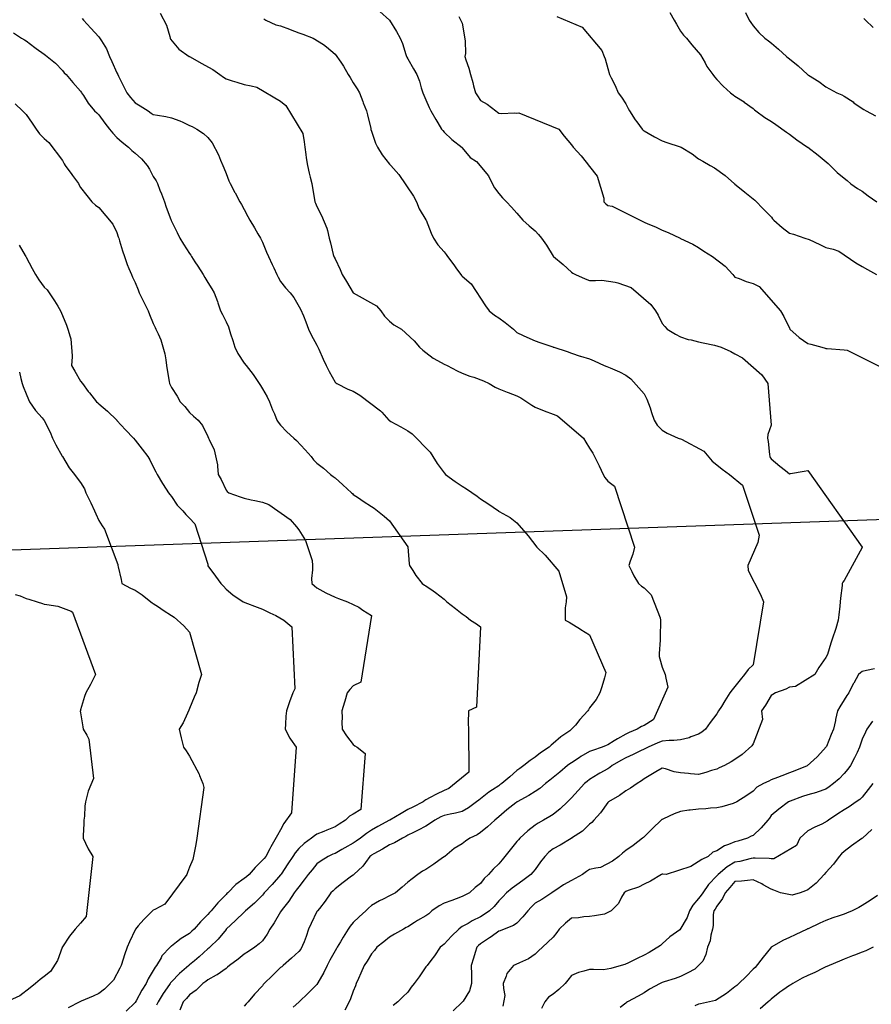
# Model space of a CAD drawing. Units: feet. Extents: x 2003557 to 2035789, y 13703733 to 13737231.
# Drawn here: x 2028580 to 2029195, y 13721406 to 13722117 of the extents above; entities that cross this region are included whole.
import ezdxf

# ---------------------------------------------------------------- set-up
doc = ezdxf.new("R2010")
doc.units = ezdxf.units.FT
doc.header["$MEASUREMENT"] = 0
doc.linetypes.add('HIDDEN2', pattern=[0.1875, 0.125, -0.0625])
doc.layers.get('Defpoints').update_dxf_attribs({"color": 201})
doc.layers.get('Defpoints').transparency = 0.34
for name, color, linetype in [('CE-TOPO-MAJR', 14, 'HIDDEN2'), ('CE-TOPO-MINR', 13, 'HIDDEN2'), ('VE-PROP-LINE', 8, 'Continuous')]:
    doc.layers.add(name, color=color, linetype=linetype)

# ---------------------------------------------------------------- blocks, each defined once
blk = doc.blocks.new('ME2054810')
at = {"layer": 'VE-PROP-LINE', "color": 13, "flags": 128}
blk.add_lwpolyline([(2029957.33, 13721291.03, 0.07709), (2029701.61, 13719530.17), (2029708.46, 13718821.58), (2026270.08, 13718221.93), (2026514.9, 13714773.28), (2025856.05, 13714773.69), (2024613.78, 13716949.7), (2025022.26, 13718003.55), (2024833.66, 13719795.05), (2024617.89, 13720136.79), (2025345.83, 13720597.3), (2025347.51, 13721016.79), (2023679.23, 13721841.16), (2024062.59, 13723082.69), (2024698.9, 13722674.76), (2025367.14, 13722712.98), (2025953.2, 13723523.03), (2026674.43, 13723530.32), (2027578.86, 13724377.16), (2027571.98, 13721699.08), (2029562.93, 13721768.65), (2029901.53, 13721782.64)], format="xyb", dxfattribs=at)

msp = doc.modelspace()

# ---------------------------------------------------------------- block references
at = {"layer": 'Defpoints'}
msp.add_blockref('ME2054810', (0, 0), dxfattribs=at)

# ---------------------------------------------------------------- next in the draw order: linework, layer by layer
at = {"layer": 'CE-TOPO-MAJR', "color": 14, "linetype": 'Continuous', "lineweight": -3, "flags": 128}
for points, elevation in [([(2028756.57, 13722117.66), (2028758.06, 13722116.68), (2028765.29, 13722113.25), (2028768.72, 13722112.43), (2028775.16, 13722109.99), (2028775.55, 13722109.85), (2028781.85, 13722107.5), (2028784.88, 13722106.58), (2028792.27, 13722103.55), (2028799.63, 13722098.9), (2028801.84, 13722097.28), (2028808.11, 13722092), (2028812.28, 13722086.24), (2028814.19, 13722083.37), (2028817.68, 13722077.29), (2028819.05, 13722075.1), (2028821.24, 13722071.22), (2028823.96, 13722066.88), (2028825.66, 13722064.16), (2028828.07, 13722057.87), (2028828.42, 13722056.98), (2028830.75, 13722051.03), (2028831.51, 13722048.18), (2028833.83, 13722038.45), (2028834.03, 13722037.56), (2028834.37, 13722036.36), (2028837.33, 13722027.74), (2028838.84, 13722024.77), (2028842.06, 13722019.34), (2028847.5, 13722012.68), (2028847.89, 13722012.04), (2028848.28, 13722011.65), (2028854.21, 13722005.23), (2028864.79, 13721989.55), (2028866.94, 13721985.39), (2028868.79, 13721980.42), (2028873.75, 13721972.33), (2028873.84, 13721972.17), (2028877.46, 13721962.84), (2028879.14, 13721959.13), (2028882.21, 13721954.46), (2028886.88, 13721949.35), (2028888.32, 13721947.44), (2028889.35, 13721946), (2028893.8, 13721939.79), (2028895.83, 13721937.05), (2028898.91, 13721932.87), (2028899.45, 13721932.31), (2028900.01, 13721931.79), (2028906.51, 13721926.24), (2028916.84, 13721910.31), (2028919.31, 13721906.61), (2028923.24, 13721903.59), (2028926.27, 13721901.65), (2028931.04, 13721898.25), (2028936.95, 13721893.48), (2028938.17, 13721892.26), (2028939.4, 13721891.12), (2028943.99, 13721888.9), (2028946.61, 13721887.57), (2028952.53, 13721884.94), (2028955.9, 13721883.73), (2028965.42, 13721880.59), (2028965.66, 13721880.51), (2028966.14, 13721880.35), (2028975.75, 13721877.32), (2028978.78, 13721876.17), (2028985.09, 13721874.05), (2028985.47, 13721873.91), (2028991.91, 13721872.03), (2028995.2, 13721870.51), (2029002.47, 13721867.23), (2029004.33, 13721866.51), (2029006.86, 13721865.41), (2029013.48, 13721862.53), (2029018.17, 13721860.14), (2029021.74, 13721857.67), (2029031.3, 13721846.83), (2029033.21, 13721842.88), (2029035.61, 13721836.66), (2029036.69, 13721833.23), (2029038.53, 13721827.84), (2029040.7, 13721824.11), (2029044.43, 13721820.4), (2029047.98, 13721818.26), (2029055.87, 13721814.71), (2029058.32, 13721813.94), (2029074.42, 13721805.31), (2029080.45, 13721798.22), (2029083.82, 13721795.55), (2029087.64, 13721792.28), (2029092.91, 13721788.45), (2029102.43, 13721780.8), (2029114.33, 13721744.81), (2029113.55, 13721739.41), (2029106.14, 13721722.8), (2029106.4, 13721719.13), (2029115.39, 13721701.86), (2029117.64, 13721696.55), (2029110.07, 13721651.06), (2029106.48, 13721647.63), (2029103.84, 13721644.03), (2029100.75, 13721640.23), (2029094.83, 13721633.02), (2029093.31, 13721630.9), (2029089.63, 13721625.09), (2029087.1, 13721621.06), (2029085.03, 13721617.77), (2029083.82, 13721615.69), (2029079.01, 13721609.45), (2029075.7, 13721604.64), (2029072.98, 13721602.35), (2029070.69, 13721601), (2029065.09, 13721599.05), (2029063.77, 13721598.43), (2029057.56, 13721596.96), (2029052.73, 13721596.34), (2029049.36, 13721596.45), (2029044.43, 13721595.97), (2029041.29, 13721594.65), (2029034.2, 13721591.52), (2029032.25, 13721590.56), (2029031.3, 13721590.22), (2029028.82, 13721589.03), (2029023.33, 13721586.35), (2029018.17, 13721583.99), (2029014.53, 13721582.02), (2029008.19, 13721578.39), (2029006.51, 13721576.92), (2029005.04, 13721575.97), (2028999.39, 13721572.74), (2028998.22, 13721572.08), (2028991.91, 13721568.28), (2028990.23, 13721566.93), (2028988.28, 13721565.26), (2028983.79, 13721560.25), (2028978.78, 13721554.97), (2028977.38, 13721553.53), (2028976.04, 13721552.13), (2028970.74, 13721547.04), (2028965.65, 13721542.9), (2028963.17, 13721541.48), (2028958.7, 13721539), (2028954.79, 13721536.74), (2028952.52, 13721535.27), (2028947.28, 13721531.12), (2028941.5, 13721525.87), (2028940.5, 13721524.77), (2028939.4, 13721523.41), (2028934.56, 13721517.58), (2028930.81, 13721512.74), (2028928.72, 13721510.29), (2028926.27, 13721507.46), (2028922.3, 13721503.57), (2028918.99, 13721499.61), (2028915.86, 13721496.89), (2028913.14, 13721493.27), (2028909.34, 13721490.28), (2028905.22, 13721486.48), (2028901.86, 13721484.63), (2028900.01, 13721483.75), (2028895.68, 13721482.15), (2028892.4, 13721480.97), (2028886.88, 13721478.89), (2028883.29, 13721476.95), (2028878.05, 13721473.36), (2028875.74, 13721471.36), (2028873.75, 13721469.91), (2028867.56, 13721466.41), (2028865.39, 13721465), (2028860.62, 13721461.98), (2028859.5, 13721461.34), (2028857.47, 13721460.23), (2028851.13, 13721456.58), (2028847.49, 13721454.32), (2028843.43, 13721451.16), (2028838.3, 13721447.1), (2028836.59, 13721444.87), (2028834.36, 13721442.33), (2028831.22, 13721437.11), (2028829.2, 13721433.97), (2028826.71, 13721428.5), (2028825, 13721424.61), (2028823.32, 13721420.84), (2028822.75, 13721419.32), (2028821.23, 13721415.53), (2028819.17, 13721409.78), (2028818.37, 13721407.71), (2028815.25, 13721401.72)], 975), ([(2029104.63, 13722122.13), (2029107.08, 13722116.68), (2029108.39, 13722114.99), (2029110.08, 13722112.41), (2029114.27, 13722107.74), (2029118.59, 13722103.55), (2029121.21, 13722101.56), (2029123.21, 13722099.97), (2029128.48, 13722095.69), (2029134.18, 13722090.42), (2029135.34, 13722089.42), (2029136.33, 13722088.61), (2029142.68, 13722083.63), (2029149.27, 13722077.29), (2029149.46, 13722077.12), (2029149.93, 13722076.83), (2029157.49, 13722072.19), (2029162.59, 13722068.5), (2029165.33, 13722066.9), (2029170.55, 13722064.16), (2029174.13, 13722062.57), (2029175.72, 13722061.65), (2029182.19, 13722057.5), (2029182.89, 13722056.99), (2029188.85, 13722052.75), (2029189.91, 13722052.09), (2029191.8, 13722051.03), (2029198.45, 13722047.5)], 980), ([(2028579.82, 13721954.04), (2028584.25, 13721946.67), (2028584.65, 13721946), (2028584.91, 13721945.56), (2028589.39, 13721937.35), (2028591.8, 13721932.87), (2028594.22, 13721929.05), (2028598.04, 13721923.83), (2028600.06, 13721921.76), (2028605.42, 13721913.99), (2028607.84, 13721909.95), (2028609.81, 13721906.62), (2028611.17, 13721903.3), (2028614.05, 13721896.36), (2028615.05, 13721893.49), (2028616.69, 13721887.97), (2028617.23, 13721886.42), (2028618.25, 13721874.31), (2028618.15, 13721873.38), (2028617.64, 13721867.23), (2028620.1, 13721863.03), (2028624.3, 13721855.93), (2028625.58, 13721854.1), (2028629.87, 13721848.53), (2028630.74, 13721847.41), (2028635.73, 13721840.97), (2028636.68, 13721840.22), (2028637.43, 13721839.56), (2028643.76, 13721834.17), (2028650.36, 13721827.64), (2028650.56, 13721827.41), (2028656.64, 13721820.79), (2028662.49, 13721814.71), (2028663.69, 13721813.37), (2028668.82, 13721806.72), (2028672.93, 13721801.58), (2028674.3, 13721799.07), (2028676.82, 13721793.95), (2028678.69, 13721790.32), (2028679.51, 13721788.45), (2028683.51, 13721782.02), (2028683.95, 13721781.32), (2028687.71, 13721775.32), (2028688.71, 13721774.09), (2028689.95, 13721772.58), (2028694.17, 13721766.42), (2028698.05, 13721762.2), (2028700.39, 13721759.51), (2028703.07, 13721756.92), (2028706.93, 13721752.92), (2028716.2, 13721723.67), (2028716.12, 13721722.81), (2028716.15, 13721722.75), (2028716.2, 13721722.67), (2028721.68, 13721715.15), (2028725.55, 13721709.68), (2028727.42, 13721707.76), (2028729.33, 13721705.62), (2028734.37, 13721701.59), (2028741.64, 13721696.55), (2028742.46, 13721696.25), (2028742.94, 13721696.07), (2028751.78, 13721692.74), (2028755.59, 13721691.24), (2028760.88, 13721688.71), (2028765.42, 13721686.72), (2028771.11, 13721683.42), (2028776.82, 13721678.39), (2028779.13, 13721633.62), (2028777.54, 13721630.9), (2028775.28, 13721624.34), (2028775.28, 13721624.34), (2028772.99, 13721617.78), (2028772.59, 13721613.9), (2028772.34, 13721608.27), (2028772, 13721604.65), (2028775.38, 13721598.18), (2028775.94, 13721597.42), (2028780.06, 13721591.52), (2028776.57, 13721544.28), (2028771.18, 13721536.54), (2028768.72, 13721531.86), (2028766.52, 13721528.07), (2028761.79, 13721519.67), (2028761.02, 13721518.17), (2028758.02, 13721512.74), (2028757, 13721511.33), (2028750.47, 13721504.73), (2028746.07, 13721499.61), (2028744.05, 13721498.02), (2028742.46, 13721496.68), (2028736.49, 13721492.46), (2028730.66, 13721486.49), (2028729.98, 13721485.84), (2028729.33, 13721485.2), (2028723.46, 13721479.23), (2028718.56, 13721473.36), (2028717.43, 13721472.13), (2028716.2, 13721470.72), (2028710.84, 13721465.59), (2028706.23, 13721460.23), (2028704.63, 13721458.67), (2028703.07, 13721457.14), (2028696.84, 13721453.33), (2028693.67, 13721450.82), (2028689.94, 13721447.97), (2028689.43, 13721447.61), (2028688.96, 13721447.1), (2028683.08, 13721440.83), (2028682.45, 13721439.6), (2028679.07, 13721433.97), (2028678.07, 13721432.71), (2028676.81, 13721430.35), (2028673.22, 13721424.43), (2028671.67, 13721420.84), (2028668.48, 13721416.04), (2028664.46, 13721408.48), (2028663.68, 13721407.21), (2028657.17, 13721401.09)], 970), ([(2029195.69, 13721532.16), (2029188.93, 13721525.87), (2029188.59, 13721525.61), (2029181.19, 13721520.39), (2029175.72, 13721516.36), (2029173.96, 13721514.5), (2029172.25, 13721512.74), (2029168.2, 13721507.13), (2029162.59, 13721501.11), (2029161.43, 13721499.61), (2029155.61, 13721493.46), (2029149.46, 13721488.7), (2029147.95, 13721487.99), (2029143.95, 13721486.48), (2029138.16, 13721484.66), (2029129.84, 13721486.48), (2029125.12, 13721488.4), (2029123.2, 13721489.12), (2029117.42, 13721492.27), (2029116.43, 13721492.84), (2029110.07, 13721495.71), (2029105.9, 13721495.43), (2029101.73, 13721494.82), (2029096.94, 13721494.55), (2029093.15, 13721490.27), (2029089.8, 13721486.48), (2029087.85, 13721482.45), (2029083.81, 13721476.73), (2029082.52, 13721474.65), (2029081.57, 13721473.35), (2029081.23, 13721470.77), (2029081.16, 13721462.88), (2029080.69, 13721460.22), (2029079.54, 13721455.95), (2029079.1, 13721451.81), (2029077.09, 13721447.1), (2029075.8, 13721441.98), (2029073.83, 13721437.11), (2029067.96, 13721431.24), (2029062.87, 13721428.65), (2029057.56, 13721426.1), (2029053.73, 13721424.66), (2029045.74, 13721422.15), (2029044.43, 13721421.7), (2029043.88, 13721421.39), (2029042.86, 13721420.84), (2029035.25, 13721416.89), (2029031.3, 13721414.13), (2029027.08, 13721411.92), (2029019.36, 13721407.71), (2029018.68, 13721407.2), (2029018.17, 13721406.73), (2029014, 13721403.54)], 980)]:
    msp.add_lwpolyline(points, dxfattribs=dict(at, elevation=elevation))
at = {"layer": 'CE-TOPO-MINR', "color": 13, "linetype": 'Continuous', "lineweight": -3, "flags": 128}
for points, elevation in [([(2028625.4, 13722117.78), (2028626.52, 13722116.68), (2028631.65, 13722110.9), (2028637.43, 13722104.63), (2028639.39, 13722101.59), (2028642.97, 13722095.96), (2028645.3, 13722090.42), (2028646.98, 13722086.84), (2028650.56, 13722078.59), (2028651.12, 13722077.29), (2028651.7, 13722076.15), (2028655.38, 13722068.99), (2028657.78, 13722064.16), (2028660.3, 13722060.78), (2028663.69, 13722056.99), (2028667.3, 13722054.64), (2028673.13, 13722051.03), (2028675.31, 13722049.53), (2028676.82, 13722048.55), (2028679.93, 13722047.92), (2028685.96, 13722047.05), (2028689.95, 13722046.12), (2028695.95, 13722043.91), (2028698.17, 13722042.81), (2028703.08, 13722040.64), (2028704.96, 13722039.79), (2028708.37, 13722037.9), (2028713.06, 13722034.76), (2028716.21, 13722031.86), (2028719.45, 13722028.02), (2028723.96, 13722019.4), (2028725.44, 13722015.54), (2028726.95, 13722011.65), (2028727.65, 13722009.96), (2028729.33, 13722005.85), (2028731.47, 13722000.66), (2028732.36, 13721998.52), (2028735.71, 13721992.14), (2028735.84, 13721991.89), (2028739.28, 13721985.39), (2028740.45, 13721983.37), (2028742.46, 13721979.89), (2028745.09, 13721974.88), (2028746.51, 13721972.26), (2028750, 13721966.67), (2028752.33, 13721962.39), (2028754.18, 13721959.13), (2028754.64, 13721958.17), (2028755.59, 13721956.19), (2028758.67, 13721949.08), (2028760.05, 13721946), (2028762.75, 13721940.03), (2028763.81, 13721937.78), (2028766.09, 13721932.87), (2028766.9, 13721931.05), (2028768.72, 13721927.9), (2028772.27, 13721923.29), (2028775.6, 13721919.74), (2028778.41, 13721916.3), (2028783.23, 13721907.99), (2028785.27, 13721903.19), (2028787.02, 13721898.66), (2028789.03, 13721893.48), (2028790.81, 13721889.32), (2028794.98, 13721881.78), (2028795.48, 13721880.86), (2028796.42, 13721878.91), (2028799.51, 13721871.76), (2028801.78, 13721867.23), (2028803.75, 13721862.87), (2028808.11, 13721855.12), (2028808.63, 13721854.62), (2028809.44, 13721854.1), (2028817.24, 13721850.1), (2028821.24, 13721848.59), (2028826.05, 13721845.78), (2028840.97, 13721834.45), (2028841.9, 13721833.43), (2028847.01, 13721827.84), (2028847.26, 13721827.61), (2028847.49, 13721827.41), (2028848.48, 13721826.86), (2028855.6, 13721822.81), (2028860.62, 13721820.02), (2028863.74, 13721817.83), (2028876.89, 13721804.72), (2028878.79, 13721801.58), (2028881.85, 13721796.55), (2028886.88, 13721789.68), (2028887.96, 13721788.45), (2028894.93, 13721783.37), (2028900.01, 13721780.14), (2028902.91, 13721778.22), (2028910.72, 13721772.9), (2028913.14, 13721770.98), (2028918.47, 13721767.53), (2028926.09, 13721762.19), (2028926.19, 13721762.12), (2028926.27, 13721762.06), (2028926.59, 13721761.87), (2028934.68, 13721757.48), (2028939.4, 13721753.72), (2028947.58, 13721744.12), (2028953.75, 13721735.94), (2028959.95, 13721730.23), (2028969.66, 13721718.8), (2028975.24, 13721700.09), (2028975.03, 13721696.55), (2028974.41, 13721692.17), (2028974.34, 13721683.42), (2028977.16, 13721681.8), (2028985.3, 13721676.8), (2028985.55, 13721676.66), (2028991.91, 13721672.77), (2029003.63, 13721645.44), (2029002.77, 13721641.76), (2029000.66, 13721635.28), (2028999.33, 13721630.9), (2028996.74, 13721626.07), (2028991.91, 13721619.93), (2028991.13, 13721618.56), (2028990.62, 13721617.77), (2028984.96, 13721611.59), (2028981.64, 13721607.5), (2028977.64, 13721603.51), (2028971.24, 13721599.06), (2028965.65, 13721594.17), (2028964.16, 13721593.01), (2028962.63, 13721591.52), (2028956.53, 13721587.51), (2028952.52, 13721584.44), (2028949, 13721581.91), (2028944.5, 13721578.39), (2028941.52, 13721576.26), (2028939.4, 13721574.73), (2028934.34, 13721570.31), (2028928.5, 13721565.26), (2028927.17, 13721564.35), (2028926.27, 13721563.81), (2028921.86, 13721560.86), (2028919.24, 13721559.16), (2028913.14, 13721554.42), (2028911.85, 13721553.42), (2028910.19, 13721552.13), (2028904.36, 13721547.78), (2028900.01, 13721545.14), (2028895.11, 13721543.9), (2028891.19, 13721543.31), (2028886.88, 13721542.38), (2028884.58, 13721541.3), (2028880.2, 13721539), (2028876.42, 13721536.33), (2028873.75, 13721534.66), (2028868.02, 13721531.61), (2028864.81, 13721530.06), (2028860.62, 13721527.98), (2028859.33, 13721527.16), (2028856.74, 13721525.87), (2028850.95, 13721522.42), (2028847.49, 13721521.06), (2028842.33, 13721517.9), (2028836.14, 13721514.52), (2028834.36, 13721513.52), (2028833.91, 13721513.2), (2028833.23, 13721512.74), (2028829.97, 13721508.35), (2028828.19, 13721505.79), (2028821.63, 13721499.61), (2028821.23, 13721499.3), (2028819.98, 13721498.36), (2028813.89, 13721493.83), (2028808.1, 13721489.28), (2028806.64, 13721487.95), (2028804.95, 13721486.48), (2028801.05, 13721480.41), (2028796.83, 13721475.21), (2028795.37, 13721473.36), (2028795.17, 13721473.16), (2028794.98, 13721472.88), (2028790.95, 13721464.25), (2028789.02, 13721460.23), (2028787.25, 13721454.82), (2028785.75, 13721451), (2028783.3, 13721445.65), (2028781.85, 13721444.04), (2028776.66, 13721439.15), (2028770.55, 13721433.97), (2028769.59, 13721433.1), (2028768.72, 13721432.41), (2028762.82, 13721426.74), (2028756.81, 13721420.84), (2028756.26, 13721420.17), (2028755.59, 13721419.3), (2028749.93, 13721413.37), (2028745.23, 13721407.71), (2028743.87, 13721406.3), (2028742.46, 13721404.68)], 973), ([(2028681.66, 13722121.52), (2028686.35, 13722113.09), (2028688.71, 13722104.79), (2028688.93, 13722103.55), (2028689.27, 13722102.87), (2028695.17, 13722095.64), (2028702.76, 13722090.42), (2028702.96, 13722090.3), (2028703.41, 13722090.09), (2028711.38, 13722085.6), (2028719.78, 13722080.86), (2028724.84, 13722077.29), (2028727.44, 13722075.39), (2028729.33, 13722074.24), (2028733.79, 13722072.84), (2028737.03, 13722071.85), (2028742.46, 13722070.07), (2028747.58, 13722069.28), (2028751.58, 13722068.17), (2028768.72, 13722058.06), (2028772.54, 13722054.85), (2028784.89, 13722034.86), (2028785.74, 13722028.67), (2028786.22, 13722024.77), (2028786.97, 13722019.66), (2028787.29, 13722017.09), (2028788.13, 13722011.65), (2028789.51, 13722006.18), (2028790.23, 13722003.26), (2028791.42, 13721998.52), (2028791.89, 13721995.43), (2028793.31, 13721987.06), (2028793.57, 13721985.39), (2028793.98, 13721984.39), (2028794.98, 13721982.02), (2028798.25, 13721975.53), (2028802.24, 13721966.39), (2028802.54, 13721964.69), (2028803.84, 13721959.13), (2028804.89, 13721955.91), (2028806.7, 13721947.4), (2028807.09, 13721946), (2028807.49, 13721945.38), (2028808.11, 13721944.29), (2028811.82, 13721936.58), (2028813.32, 13721932.87), (2028816.34, 13721927.97), (2028821.19, 13721919.79), (2028821.22, 13721919.74), (2028821.23, 13721919.73), (2028821.24, 13721919.71), (2028821.29, 13721919.69), (2028838.05, 13721910.3), (2028841.27, 13721906.61), (2028843.78, 13721902.9), (2028847.49, 13721899.24), (2028850.66, 13721896.65), (2028856.07, 13721893.48), (2028865.3, 13721885.04), (2028869.2, 13721880.36), (2028871.61, 13721878.22), (2028873.75, 13721876.5), (2028879.05, 13721872.53), (2028884.66, 13721869.45), (2028886.88, 13721868.13), (2028888.95, 13721867.23), (2028896.19, 13721863.4), (2028900.01, 13721861.61), (2028905.52, 13721859.6), (2028908.33, 13721858.9), (2028915.28, 13721856.23), (2028919.29, 13721854.1), (2028923.63, 13721851.46), (2028926.27, 13721850.38), (2028932.31, 13721848.05), (2028933.06, 13721847.76), (2028939.4, 13721845.32), (2028942.31, 13721843.88), (2028950.13, 13721838.57), (2028952.53, 13721837.22), (2028959.07, 13721834.38), (2028959.13, 13721834.36), (2028965.66, 13721832.13), (2028968.73, 13721830.91), (2028987.51, 13721814.71), (2028989.1, 13721811.9), (2028991.91, 13721807.6), (2028994.22, 13721803.88), (2028998.6, 13721795.14), (2028998.84, 13721794.66), (2029001.77, 13721788.45), (2029003, 13721786.41), (2029005.04, 13721783.68), (2029009.9, 13721780.18), (2029024.45, 13721735.93), (2029023.08, 13721731.02), (2029021.3, 13721725.93), (2029020.32, 13721722.81), (2029022.43, 13721718.54), (2029023.87, 13721715.37), (2029027.23, 13721709.68), (2029029.53, 13721707.91), (2029031.3, 13721706.65), (2029036.33, 13721701.58), (2029042.94, 13721684.91), (2029043.16, 13721683.42), (2029043.26, 13721682.25), (2029042.9, 13721671.82), (2029042.98, 13721668.84), (2029042.27, 13721659.32), (2029042.23, 13721657.16), (2029042.67, 13721655.4), (2029044.43, 13721649.48), (2029046.44, 13721644.03), (2029046.94, 13721641.52), (2029048.47, 13721634.94), (2029038.16, 13721611.5), (2029037.81, 13721611.27), (2029031.3, 13721607.31), (2029029.44, 13721606.5), (2029026.35, 13721604.64), (2029020.57, 13721602.24), (2029018.17, 13721601.03), (2029012, 13721597.69), (2029009.66, 13721596.13), (2029005.04, 13721593.2), (2029003.8, 13721592.75), (2029000.96, 13721591.52), (2028994.14, 13721589.29), (2028991.91, 13721588.38), (2028985.54, 13721584.76), (2028984.38, 13721583.99), (2028978.78, 13721580.36), (2028977.6, 13721579.57), (2028976.08, 13721578.39), (2028970.39, 13721573.65), (2028965.65, 13721569.74), (2028963.12, 13721567.8), (2028960.03, 13721565.26), (2028956.02, 13721561.77), (2028952.52, 13721559.5), (2028947.95, 13721556.7), (2028939.65, 13721552.13), (2028939.49, 13721552.03), (2028939.4, 13721551.96), (2028938.65, 13721551.38), (2028932.08, 13721546.32), (2028926.27, 13721541.41), (2028925.05, 13721540.22), (2028923.53, 13721539), (2028918.11, 13721534.02), (2028913.14, 13721529.9), (2028910.67, 13721528.34), (2028905.42, 13721525.87), (2028902.26, 13721523.62), (2028900.01, 13721521.85), (2028894.24, 13721518.51), (2028887.28, 13721512.74), (2028887.05, 13721512.57), (2028886.88, 13721512.43), (2028885.77, 13721511.63), (2028879.47, 13721507.03), (2028873.75, 13721503.32), (2028871.36, 13721502.01), (2028867.81, 13721499.61), (2028863.74, 13721496.49), (2028860.62, 13721494.09), (2028856.52, 13721490.59), (2028851.85, 13721486.48), (2028848.97, 13721485.01), (2028847.49, 13721484.22), (2028842.91, 13721481.9), (2028840.22, 13721480.63), (2028834.36, 13721477.22), (2028832.25, 13721475.47), (2028830.24, 13721473.36), (2028825.61, 13721468.98), (2028821.23, 13721464.95), (2028819.09, 13721462.37), (2028817.55, 13721460.23), (2028813.97, 13721454.36), (2028811.94, 13721450.93), (2028809.65, 13721447.1), (2028809.09, 13721446.11), (2028808.1, 13721444.5), (2028804.33, 13721437.74), (2028802.29, 13721433.97), (2028800.04, 13721428.9), (2028795.68, 13721421.55), (2028794.98, 13721420.35), (2028788.77, 13721413.92), (2028782.17, 13721407.71), (2028781.85, 13721407.4), (2028777.92, 13721403.79)], 974), ([(2028840.49, 13722122.8), (2028847.5, 13722116.59), (2028852.39, 13722108.44), (2028855.09, 13722103.55), (2028856.69, 13722099.62), (2028859.23, 13722091.82), (2028859.73, 13722090.42), (2028860.02, 13722089.81), (2028860.63, 13722088.61), (2028864.79, 13722081.45), (2028867.11, 13722077.29), (2028869.03, 13722072.57), (2028870.27, 13722067.65), (2028871.41, 13722064.16), (2028872.12, 13722062.53), (2028873.75, 13722058.98), (2028876.17, 13722053.45), (2028877.33, 13722051.03), (2028880.8, 13722044.95), (2028882.27, 13722042.52), (2028885.02, 13722037.9), (2028885.82, 13722036.84), (2028886.88, 13722035.71), (2028892.54, 13722030.43), (2028899.84, 13722024.6), (2028900.01, 13722024.41), (2028905.67, 13722017.3), (2028910.16, 13722014.62), (2028918.87, 13722004.24), (2028921.62, 13721998.52), (2028923.31, 13721995.55), (2028926.27, 13721991.4), (2028929.12, 13721988.24), (2028931.87, 13721985.39), (2028935.58, 13721981.57), (2028939.4, 13721977.3), (2028943.6, 13721972.26), (2028948.41, 13721968.14), (2028952.53, 13721964.43), (2028955.14, 13721961.74), (2028957.22, 13721959.13), (2028960.73, 13721954.2), (2028965.66, 13721946.15), (2028965.72, 13721946.06), (2028965.79, 13721946), (2028972.91, 13721940.13), (2028978.79, 13721934.52), (2028979.8, 13721933.89), (2028981.7, 13721932.87), (2028988.81, 13721929.77), (2028991.91, 13721928.59), (2028996.19, 13721928.6), (2029000.89, 13721928.72), (2029010.51, 13721927.41), (2029012.28, 13721926.98), (2029022.07, 13721923.64), (2029036.05, 13721911.37), (2029039.54, 13721906.61), (2029041.4, 13721903.58), (2029044.43, 13721897.43), (2029046.32, 13721895.37), (2029047.85, 13721893.48), (2029053.98, 13721889.9), (2029057.56, 13721887.94), (2029063.25, 13721886.05), (2029065.35, 13721885.7), (2029070.69, 13721884.31), (2029073.86, 13721883.53), (2029082.18, 13721882), (2029086.95, 13721880.35), (2029093.97, 13721877.38), (2029096.95, 13721875.68), (2029102.37, 13721872.65), (2029116.45, 13721860.47), (2029120.58, 13721854.1), (2029123.2, 13721824.15), (2029120.56, 13721817.35), (2029120.32, 13721814.71), (2029120.86, 13721812.37), (2029121.77, 13721803.01), (2029122.04, 13721801.58), (2029122.47, 13721800.85), (2029123.2, 13721799.8), (2029129.3, 13721794.55), (2029133.49, 13721791.29), (2029136.33, 13721789.05), (2029137.08, 13721789.2), (2029147.03, 13721790.88), (2029149.46, 13721791.37), (2029188.85, 13721736.09), (2029188.77, 13721735.93), (2029188.74, 13721735.82), (2029175.72, 13721711.92), (2029174.76, 13721710.64), (2029174.43, 13721709.68), (2029174.34, 13721708.3), (2029173.17, 13721699.09), (2029173.03, 13721696.55), (2029172.71, 13721693.54), (2029171.87, 13721687.26), (2029171.5, 13721683.42), (2029169.71, 13721677.41), (2029169.48, 13721676.52), (2029167.38, 13721670.29), (2029166.11, 13721666.77), (2029163.84, 13721658.41), (2029162.59, 13721656.25), (2029157.53, 13721649.09), (2029154.59, 13721644.03), (2029140.74, 13721635.31), (2029136.33, 13721634.88), (2029133.64, 13721633.59), (2029126.18, 13721630.9), (2029124.34, 13721629.76), (2029123.2, 13721629.03), (2029118.98, 13721622), (2029116.07, 13721617.77), (2029116.94, 13721611.51), (2029110.07, 13721593.94), (2029109.1, 13721592.49), (2029102.07, 13721586.39), (2029096.94, 13721582.68), (2029094.27, 13721581.06), (2029089.33, 13721578.39), (2029085.61, 13721576.59), (2029083.81, 13721575.76), (2029080.1, 13721574.67), (2029075.85, 13721573.22), (2029070.69, 13721571.89), (2029064.75, 13721572.45), (2029063.36, 13721572.58), (2029057.56, 13721573.12), (2029052.96, 13721573.79), (2029046.81, 13721576.01), (2029044.43, 13721576.51), (2029039.76, 13721573.72), (2029037.41, 13721572.28), (2029031.3, 13721568.86), (2029029.35, 13721567.2), (2029026.32, 13721565.26), (2029021.47, 13721561.96), (2029018.17, 13721560.02), (2029013.52, 13721556.78), (2029005.52, 13721552.13), (2029005.04, 13721551.65), (2028999.86, 13721544.18), (2028995.03, 13721539), (2028993.6, 13721537.31), (2028991.91, 13721535.93), (2028986.73, 13721531.05), (2028978.97, 13721525.87), (2028978.78, 13721525.76), (2028978.52, 13721525.6), (2028970.75, 13721520.77), (2028965.65, 13721518.19), (2028962.55, 13721515.84), (2028959.5, 13721512.74), (2028956.49, 13721508.77), (2028952.52, 13721503.38), (2028950.86, 13721501.27), (2028949.48, 13721499.61), (2028943.61, 13721495.4), (2028939.4, 13721492.31), (2028936.07, 13721489.81), (2028932.01, 13721486.48), (2028929.27, 13721483.48), (2028926.27, 13721480.53), (2028922.98, 13721476.64), (2028919.62, 13721473.35), (2028915.81, 13721470.69), (2028913.14, 13721468.98), (2028907.14, 13721466.23), (2028904.17, 13721464.39), (2028900.01, 13721462.01), (2028898.86, 13721461.37), (2028897.51, 13721460.23), (2028892.08, 13721455.03), (2028886.88, 13721449.27), (2028885.64, 13721448.33), (2028884.01, 13721447.1), (2028879.99, 13721440.85), (2028877.29, 13721437.51), (2028874.5, 13721433.97), (2028873.75, 13721433.04), (2028868.83, 13721425.76), (2028865.26, 13721420.84), (2028863.16, 13721418.3), (2028860.62, 13721414.76), (2028857.12, 13721411.21), (2028853.54, 13721407.71), (2028850.06, 13721405.15)], 976), ([(2028897.52, 13722119.17), (2028900.01, 13722114.33), (2028901.98, 13722101.58), (2028902.19, 13722092.6), (2028901.73, 13722090.42), (2028902.5, 13722087.93), (2028904.69, 13722081.97), (2028905.92, 13722077.29), (2028907.54, 13722071.69), (2028908.2, 13722069.11), (2028909.55, 13722064.16), (2028910.88, 13722061.9), (2028913.14, 13722058.56), (2028918, 13722055.89), (2028924.16, 13722051.03), (2028925.39, 13722050.15), (2028926.27, 13722049.54), (2028928, 13722049.3), (2028938, 13722049.63), (2028939.4, 13722049.34), (2028940.86, 13722049.57), (2028969.64, 13722037.9), (2028973.67, 13722032.79), (2028978.79, 13722026.67), (2028980.11, 13722024.77), (2028985.81, 13722018.67), (2028989.57, 13722013.99), (2028991.91, 13722010.82), (2028997.44, 13722004.04), (2029002.31, 13721988.12), (2029002.28, 13721985.39), (2029003.6, 13721983.94), (2029005.04, 13721982.64), (2029008.25, 13721982.18), (2029028.53, 13721972.26), (2029030.28, 13721971.23), (2029031.3, 13721970.66), (2029034.08, 13721969.48), (2029039.56, 13721967.39), (2029044.43, 13721964.97), (2029048.58, 13721963.28), (2029057.42, 13721959.13), (2029057.65, 13721959.03), (2029066.4, 13721954.84), (2029070.69, 13721952.36), (2029074.5, 13721949.81), (2029080.78, 13721946), (2029089.94, 13721939), (2029095.35, 13721932.87), (2029096.07, 13721931.99), (2029096.95, 13721931.01), (2029099.85, 13721929.97), (2029105.02, 13721927.81), (2029110.08, 13721926.31), (2029114.5, 13721924.17), (2029129.74, 13721906.61), (2029132.31, 13721902.59), (2029136.33, 13721894.12), (2029136.55, 13721893.7), (2029136.66, 13721893.48), (2029143.37, 13721887.39), (2029149.46, 13721883.18), (2029151.64, 13721882.53), (2029159.78, 13721880.35), (2029162.01, 13721879.78), (2029162.59, 13721879.6), (2029163.56, 13721879.38), (2029175.72, 13721878.41), (2029177.86, 13721878.21), (2029201.98, 13721866.2)], 977), ([(2028968.2, 13722119.22), (2028986.67, 13722111.43), (2029000.72, 13722094.74), (2029002.56, 13722090.42), (2029003.27, 13722088.65), (2029005.04, 13722081.7), (2029006.25, 13722077.29), (2029007.43, 13722074.9), (2029010.37, 13722069.48), (2029012.55, 13722064.16), (2029014.96, 13722060.94), (2029018.17, 13722056.23), (2029019.89, 13722052.75), (2029020.64, 13722051.03), (2029024.92, 13722044.65), (2029025.99, 13722043.22), (2029029.89, 13722037.9), (2029030.55, 13722037.15), (2029031.3, 13722036.6), (2029034.3, 13722034.9), (2029038.8, 13722032.27), (2029044.43, 13722029.35), (2029047.83, 13722028.18), (2029057.24, 13722025.1), (2029058, 13722024.77), (2029066.06, 13722020.15), (2029070.69, 13722016.52), (2029073.84, 13722014.79), (2029078.91, 13722011.64), (2029082.19, 13722010.01), (2029089.75, 13722004.44), (2029096.54, 13721998.51), (2029096.73, 13721998.29), (2029096.95, 13721998.07), (2029099.01, 13721996.45), (2029104.07, 13721992.5), (2029110.08, 13721987.53), (2029111.25, 13721986.56), (2029117.75, 13721979.93), (2029123.21, 13721974.29), (2029124.15, 13721973.2), (2029124.94, 13721972.26), (2029131.02, 13721966.94), (2029136.33, 13721962.69), (2029139.3, 13721962.09), (2029147.39, 13721959.13), (2029150.44, 13721958.15), (2029158.11, 13721954.65), (2029162.59, 13721952.47), (2029167.75, 13721951.15), (2029171.94, 13721949.78), (2029184.26, 13721941.41), (2029188.85, 13721938.66), (2029192.54, 13721936.56), (2029199.2, 13721932.87)], 978), ([(2029049.91, 13722122.15), (2029053.01, 13722116.68), (2029054.67, 13722113.79), (2029057.56, 13722108.74), (2029059.83, 13722105.81), (2029062.04, 13722103.55), (2029065.9, 13722098.76), (2029071.93, 13722091.65), (2029075.32, 13722085.79), (2029076.56, 13722083.16), (2029080.97, 13722077.29), (2029082.08, 13722075.56), (2029083.82, 13722073.68), (2029088.53, 13722068.87), (2029093.65, 13722064.16), (2029095.54, 13722062.75), (2029096.95, 13722061.76), (2029103.49, 13722057.57), (2029103.67, 13722057.44), (2029110.08, 13722052.74), (2029110.97, 13722051.92), (2029112.05, 13722051.03), (2029118.59, 13722046.41), (2029123.21, 13722043.36), (2029126.51, 13722041.2), (2029134.05, 13722035.62), (2029136.33, 13722034.18), (2029141.73, 13722030.17), (2029149.34, 13722024.89), (2029149.48, 13722024.79), (2029149.52, 13722024.77), (2029156.97, 13722019.15), (2029164.14, 13722013.2), (2029165.68, 13722011.64), (2029170.72, 13722006.65), (2029175.72, 13722002.54), (2029177.91, 13722000.7), (2029180.67, 13721998.51), (2029185.48, 13721995.14), (2029188.85, 13721993.07), (2029193.18, 13721989.72), (2029199.51, 13721985.39)], 979), ([(2029190.07, 13722117.89), (2029191.28, 13722116.68), (2029196.66, 13722111.35)], 981), ([(2028575.77, 13722107.54), (2028581.52, 13722103.55), (2028583.69, 13722102.32), (2028584.92, 13722101.57), (2028591.37, 13722096.87), (2028592.25, 13722096.21), (2028598.04, 13722091.93), (2028598.92, 13722091.3), (2028600.11, 13722090.42), (2028606.2, 13722085.45), (2028611.17, 13722080.24), (2028612.55, 13722078.67), (2028613.92, 13722077.29), (2028618.64, 13722071.63), (2028624.3, 13722065.24), (2028624.71, 13722064.57), (2028624.99, 13722064.16), (2028626.36, 13722062.1), (2028629.84, 13722056.57), (2028634.46, 13722051.03), (2028635.98, 13722049.59), (2028637.43, 13722048.31), (2028641.83, 13722042.3), (2028645.26, 13722037.91), (2028647.61, 13722034.95), (2028650.56, 13722031.95), (2028654.22, 13722028.43), (2028658.96, 13722024.78), (2028661.39, 13722022.48), (2028663.69, 13722020.6), (2028668.4, 13722016.36), (2028672.38, 13722011.65), (2028674.07, 13722008.9), (2028676.82, 13722003.68), (2028678.77, 13722000.47), (2028679.74, 13721998.52), (2028681.62, 13721993.72), (2028682.62, 13721991.19), (2028684.84, 13721985.39), (2028686.16, 13721981.6), (2028689.48, 13721972.73), (2028689.65, 13721972.26), (2028689.73, 13721972.04), (2028689.95, 13721971.5), (2028694.11, 13721963.29), (2028696.04, 13721959.13), (2028698.7, 13721954.76), (2028703.08, 13721948.17), (2028703.94, 13721946.86), (2028704.48, 13721946), (2028706.92, 13721942.15), (2028709.03, 13721938.83), (2028712.81, 13721932.87), (2028714.05, 13721930.72), (2028716.2, 13721927.12), (2028719.11, 13721922.65), (2028720.8, 13721919.74), (2028723.14, 13721913.55), (2028723.41, 13721912.53), (2028725.34, 13721906.61), (2028726.74, 13721904.02), (2028729.33, 13721898.81), (2028731.03, 13721895.18), (2028731.66, 13721893.49), (2028732.68, 13721890.14), (2028734.17, 13721885.2), (2028735.66, 13721880.36), (2028737.97, 13721875.87), (2028742.46, 13721869.01), (2028743.97, 13721867.23), (2028748.97, 13721860.72), (2028749.02, 13721860.66), (2028753.26, 13721854.1), (2028754.16, 13721852.66), (2028755.59, 13721850.29), (2028759.09, 13721844.47), (2028760.63, 13721840.97), (2028763.02, 13721835.27), (2028764.24, 13721832.32), (2028766.1, 13721827.84), (2028767.11, 13721826.23), (2028768.72, 13721824.14), (2028773.32, 13721819.31), (2028778.29, 13721814.71), (2028780.16, 13721813.02), (2028786.56, 13721806.29), (2028790.72, 13721801.58), (2028792.59, 13721799.19), (2028794.98, 13721796.71), (2028799.63, 13721793.1), (2028804.8, 13721788.45), (2028806.66, 13721787.01), (2028808.11, 13721785.99), (2028813.8, 13721781.02), (2028819.89, 13721775.32), (2028820.58, 13721774.67), (2028821.24, 13721774.18), (2028824.92, 13721771.64), (2028828.31, 13721769.27), (2028834.36, 13721765.34), (2028836.33, 13721764.16), (2028843.64, 13721758.34), (2028847.49, 13721754.98), (2028860.62, 13721736.18), (2028861.71, 13721723.89), (2028861.84, 13721722.81), (2028864.24, 13721719.19), (2028866.55, 13721715.6), (2028871.01, 13721709.68), (2028872.7, 13721708.62), (2028873.75, 13721708.12), (2028878.85, 13721704.58), (2028880.6, 13721703.39), (2028886.88, 13721698.57), (2028887.88, 13721697.55), (2028888.84, 13721696.55), (2028895.1, 13721691.64), (2028900.01, 13721687.79), (2028902.67, 13721686.08), (2028906, 13721683.42), (2028910.31, 13721680.59), (2028913.14, 13721678.52), (2028910.33, 13721620.58), (2028904.57, 13721617.77), (2028904.26, 13721608.9), (2028904.43, 13721604.65), (2028904.77, 13721573.62), (2028890.33, 13721561.81), (2028886.88, 13721560.44), (2028881.25, 13721557.75), (2028876.9, 13721555.28), (2028873.75, 13721553.58), (2028872.83, 13721553.05), (2028871.65, 13721552.13), (2028864.36, 13721548.39), (2028860.62, 13721546.66), (2028855.85, 13721543.77), (2028847.55, 13721539), (2028847.42, 13721538.93), (2028838.97, 13721534.4), (2028834.36, 13721531.73), (2028830.87, 13721529.37), (2028826.45, 13721525.87), (2028823.41, 13721523.69), (2028821.23, 13721522.23), (2028815.13, 13721518.85), (2028813.04, 13721517.68), (2028808.1, 13721514.92), (2028806.53, 13721514.32), (2028803.14, 13721512.74), (2028798.15, 13721509.57), (2028794.98, 13721507.25), (2028791.45, 13721503.14), (2028788.61, 13721499.61), (2028785.71, 13721495.75), (2028781.85, 13721490.82), (2028780.06, 13721488.27), (2028778.54, 13721486.48), (2028774.8, 13721480.4), (2028770.84, 13721475.48), (2028769.19, 13721473.36), (2028768.72, 13721472.65), (2028764.19, 13721464.75), (2028761.07, 13721460.23), (2028759.14, 13721456.68), (2028755.59, 13721451.71), (2028753.16, 13721449.53), (2028750.26, 13721447.1), (2028745.48, 13721444.08), (2028742.46, 13721442.15), (2028738, 13721438.43), (2028731.86, 13721433.97), (2028730.51, 13721432.79), (2028729.33, 13721431.85), (2028722.95, 13721427.22), (2028722.26, 13721426.9), (2028716.2, 13721423.69), (2028714.68, 13721422.36), (2028712.66, 13721420.84), (2028707.86, 13721416.05), (2028703.07, 13721412.72), (2028700.69, 13721410.09), (2028698.42, 13721407.71), (2028696.07, 13721401.59)], 972), ([(2028576.94, 13722056.19), (2028582.26, 13722051.03), (2028584.92, 13722048.41), (2028589.21, 13722042.2), (2028592.31, 13722037.91), (2028594.74, 13722034.6), (2028598.04, 13722031.08), (2028601.4, 13722028.13), (2028611.17, 13722015.34), (2028612.43, 13722012.9), (2028613.05, 13722011.65), (2028617.86, 13722005.21), (2028618.5, 13722004.32), (2028622.7, 13721998.52), (2028623.27, 13721997.48), (2028624.3, 13721995.75), (2028628.9, 13721989.99), (2028632.35, 13721985.39), (2028635.11, 13721983.06), (2028637.43, 13721981.35), (2028647.54, 13721969.24), (2028650.56, 13721963.16), (2028651.54, 13721960.11), (2028651.86, 13721959.13), (2028652.45, 13721957.24), (2028654.59, 13721950.03), (2028655.9, 13721946), (2028657.82, 13721940.13), (2028659.21, 13721937.35), (2028661.11, 13721932.87), (2028661.84, 13721931.03), (2028663.69, 13721927.07), (2028665.79, 13721921.85), (2028666.67, 13721919.74), (2028669.56, 13721913.87), (2028670.02, 13721912.95), (2028673.09, 13721906.61), (2028674.17, 13721903.97), (2028676.82, 13721897.58), (2028678.1, 13721894.77), (2028678.72, 13721893.49), (2028680.29, 13721890.02), (2028682.25, 13721885.79), (2028685.22, 13721875.63), (2028685.83, 13721871.34), (2028686.38, 13721867.23), (2028686.9, 13721864.18), (2028688.27, 13721855.78), (2028688.55, 13721854.1), (2028688.99, 13721853.14), (2028689.95, 13721851.28), (2028694.13, 13721845.16), (2028696.2, 13721840.97), (2028699.69, 13721837.59), (2028703.08, 13721833.27), (2028705.95, 13721830.71), (2028709.19, 13721827.84), (2028712.26, 13721823.89), (2028716.2, 13721815.96), (2028716.73, 13721814.71), (2028717.18, 13721813.73), (2028720.83, 13721806.21), (2028723.26, 13721795.51), (2028723.3, 13721794.48), (2028723.76, 13721788.45), (2028725.87, 13721784.99), (2028729.33, 13721777.1), (2028730.24, 13721776.24), (2028731.26, 13721775.32), (2028739.62, 13721772.48), (2028742.46, 13721771.35), (2028747.52, 13721770.27), (2028750.1, 13721769.83), (2028755.59, 13721768.52), (2028760.33, 13721766.94), (2028775.69, 13721756.04), (2028780.27, 13721750.64), (2028781.85, 13721748.61), (2028786.83, 13721740.91), (2028791.45, 13721726.34), (2028791.71, 13721722.81), (2028791.85, 13721719.68), (2028791.15, 13721713.5), (2028791.28, 13721709.68), (2028793.36, 13721708.06), (2028794.98, 13721706.73), (2028801.53, 13721703.12), (2028801.54, 13721703.12), (2028808.11, 13721700.01), (2028810.62, 13721699.06), (2028817.03, 13721696.55), (2028825.19, 13721692.6), (2028828.26, 13721690.44), (2028834.36, 13721686.67), (2028826.67, 13721638.6), (2028821.23, 13721635.94), (2028818.77, 13721633.37), (2028816.85, 13721630.9), (2028815.08, 13721624.75), (2028814.89, 13721624.12), (2028813.08, 13721617.77), (2028813.13, 13721612.75), (2028813.09, 13721609.63), (2028813.15, 13721604.65), (2028816.41, 13721599.82), (2028821.23, 13721593.46), (2028822.39, 13721592.67), (2028824.01, 13721591.52), (2028829.92, 13721587.08), (2028826.66, 13721546.7), (2028821.23, 13721543.24), (2028818.57, 13721541.67), (2028815.57, 13721539), (2028810.98, 13721536.12), (2028808.11, 13721534.17), (2028802.24, 13721531.74), (2028799.88, 13721530.78), (2028794.98, 13721528.76), (2028793.19, 13721527.66), (2028791.09, 13721525.87), (2028785.74, 13721521.98), (2028781.85, 13721518.43), (2028779.24, 13721515.35), (2028777.49, 13721512.74), (2028774.02, 13721507.44), (2028769.06, 13721499.96), (2028768.72, 13721499.47), (2028762.65, 13721492.55), (2028756.95, 13721486.49), (2028756.38, 13721485.69), (2028755.59, 13721484.65), (2028749.95, 13721478.99), (2028743.51, 13721473.36), (2028742.46, 13721472.47), (2028736.23, 13721466.45), (2028729.53, 13721460.23), (2028729.33, 13721460), (2028723.57, 13721452.86), (2028717.75, 13721447.1), (2028716.92, 13721446.38), (2028716.2, 13721445.87), (2028709.84, 13721440.33), (2028706.55, 13721437.44), (2028703.07, 13721434.4), (2028702.83, 13721434.22), (2028702.58, 13721433.97), (2028695.82, 13721428.09), (2028689.94, 13721422.19), (2028689.34, 13721421.45), (2028688.98, 13721420.84), (2028686.91, 13721417.81), (2028684.02, 13721413.64), (2028680.26, 13721407.71), (2028679.21, 13721405.32)], 971), ([(2028580.18, 13721862.5), (2028581.15, 13721857.86), (2028582.02, 13721854.1), (2028582.81, 13721851.99), (2028584.91, 13721846.8), (2028586.6, 13721842.65), (2028587.29, 13721840.97), (2028591.71, 13721834.64), (2028596.48, 13721829.41), (2028598.04, 13721827.57), (2028602.39, 13721819.06), (2028603.94, 13721814.71), (2028606.32, 13721809.86), (2028611.07, 13721801.68), (2028611.17, 13721801.47), (2028615.94, 13721793.23), (2028619.83, 13721788.45), (2028621.76, 13721785.92), (2028624.3, 13721782.61), (2028627.02, 13721778.04), (2028628.15, 13721775.32), (2028631.15, 13721769.05), (2028631.63, 13721767.99), (2028634.32, 13721762.2), (2028635.23, 13721759.99), (2028637.43, 13721755.19), (2028639.77, 13721751.41), (2028641.66, 13721749.07), (2028651.2, 13721723.45), (2028651.26, 13721722.81), (2028651.45, 13721721.92), (2028653.56, 13721712.68), (2028654.17, 13721709.68), (2028660.39, 13721706.38), (2028663.69, 13721704.95), (2028668.78, 13721701.64), (2028675.1, 13721696.55), (2028676.11, 13721695.85), (2028676.82, 13721695.4), (2028680.5, 13721692.87), (2028683.9, 13721690.5), (2028689.94, 13721686.57), (2028691.92, 13721685.4), (2028698.92, 13721679.27), (2028703.07, 13721674.57), (2028711.57, 13721644.03), (2028709.53, 13721637.58), (2028709.46, 13721637.29), (2028707.7, 13721630.9), (2028706.36, 13721627.62), (2028703.07, 13721619.43), (2028702.52, 13721618.33), (2028701.44, 13721616.14), (2028698.42, 13721609.3), (2028695.39, 13721604.65), (2028696.87, 13721598.45), (2028697.11, 13721597.48), (2028698.54, 13721591.52), (2028700.55, 13721589), (2028703.07, 13721585.09), (2028709.88, 13721572.07), (2028710.24, 13721571.22), (2028712.59, 13721565.26), (2028713.43, 13721562.49), (2028708.14, 13721525.87), (2028707.51, 13721521.43), (2028705.43, 13721510.39), (2028703.07, 13721504.84), (2028701.51, 13721501.17), (2028701.07, 13721499.61), (2028685.06, 13721478.24), (2028677.94, 13721474.48), (2028676.81, 13721473.89), (2028676.51, 13721473.67), (2028676.18, 13721473.36), (2028669.87, 13721467.17), (2028665.95, 13721462.49), (2028664.02, 13721460.23), (2028663.89, 13721460.02), (2028663.69, 13721459.62), (2028659.67, 13721451.12), (2028657.97, 13721447.1), (2028656.08, 13721441.57), (2028655.04, 13721438.45), (2028653.52, 13721433.97), (2028652.62, 13721431.91), (2028648.14, 13721423.26), (2028641.5, 13721416.76), (2028637.43, 13721413.7), (2028633.37, 13721411.77), (2028624.8, 13721408.22), (2028624.3, 13721408), (2028624.12, 13721407.89), (2028623.85, 13721407.71), (2028615.43, 13721403.45)], 969), ([(2028577.12, 13721701.89), (2028580.63, 13721700.83), (2028584.91, 13721698.95), (2028586.84, 13721698.48), (2028592.95, 13721696.55), (2028596.82, 13721695.32), (2028598.04, 13721694.93), (2028600.01, 13721694.58), (2028607.94, 13721693.32), (2028617.47, 13721689.72), (2028618.56, 13721689.16), (2028635.07, 13721644.03), (2028632.74, 13721639.34), (2028631.57, 13721636.77), (2028628.12, 13721630.91), (2028627.07, 13721628.14), (2028624.3, 13721618.57), (2028624.15, 13721617.93), (2028624.12, 13721617.78), (2028624.11, 13721617.59), (2028624.3, 13721616.43), (2028625.93, 13721606.28), (2028626.19, 13721604.65), (2028628.79, 13721600.16), (2028630.26, 13721597.48), (2028633.61, 13721569.07), (2028629.84, 13721559.72), (2028627.81, 13721552.13), (2028627.34, 13721549.09), (2028627.09, 13721541.79), (2028626.74, 13721539), (2028626.76, 13721536.55), (2028626.13, 13721527.7), (2028626.14, 13721525.87), (2028627.93, 13721522.25), (2028629.66, 13721518.11), (2028633.15, 13721512.74), (2028628.35, 13721469.31), (2028624.3, 13721464.51), (2028622.24, 13721462.28), (2028620.44, 13721460.23), (2028616.34, 13721455.06), (2028611.17, 13721447.33), (2028611.08, 13721447.18), (2028611.04, 13721447.1), (2028610.98, 13721446.91), (2028607.65, 13721437.49), (2028602.45, 13721429.56), (2028598.04, 13721425.94), (2028595.04, 13721423.84), (2028591.75, 13721420.84), (2028587.95, 13721417.8), (2028580.49, 13721412.13), (2028572.42, 13721408.35)], 968), ([(2029197.77, 13721648.23), (2029191.89, 13721647.07), (2029188.85, 13721646.2), (2029187.58, 13721645.3), (2029186.14, 13721644.03), (2029182.69, 13721637.87), (2029182.39, 13721637.36), (2029179.14, 13721630.9), (2029177.63, 13721628.99), (2029175.72, 13721625.75), (2029172.67, 13721620.82), (2029171.02, 13721617.77), (2029169.63, 13721611.69), (2029169.43, 13721610.93), (2029168.13, 13721604.64), (2029166.53, 13721600.7), (2029163.1, 13721592.03), (2029156.35, 13721584.62), (2029149.1, 13721578.02), (2029140.2, 13721574.51), (2029136.33, 13721573.03), (2029130.71, 13721570.88), (2029127.6, 13721569.65), (2029123.2, 13721567.94), (2029121.31, 13721567.15), (2029117.62, 13721565.26), (2029112.7, 13721562.63), (2029110.07, 13721559.96), (2029105.52, 13721556.68), (2029098.34, 13721552.13), (2029095.72, 13721550.9), (2029087.33, 13721548.61), (2029083.81, 13721547.74), (2029079.24, 13721547.55), (2029075.8, 13721547.02), (2029070.69, 13721546.85), (2029064.66, 13721546.1), (2029063.68, 13721546), (2029057.56, 13721545.19), (2029053.09, 13721543.46), (2029045.31, 13721539.88), (2029044.43, 13721539.5), (2029044.09, 13721539.34), (2029043.68, 13721539), (2029037.33, 13721532.97), (2029031.3, 13721526.89), (2029030.76, 13721526.41), (2029030.21, 13721525.87), (2029023.48, 13721520.56), (2029018.17, 13721517.04), (2029015.76, 13721515.15), (2029013.04, 13721512.74), (2029008.5, 13721509.28), (2028999.88, 13721504.77), (2028996.56, 13721504.26), (2028991.91, 13721503.38), (2028989.68, 13721501.84), (2028986.71, 13721499.61), (2028981.63, 13721496.77), (2028978.78, 13721495.35), (2028973.04, 13721492.23), (2028967.5, 13721488.33), (2028965.65, 13721487.1), (2028964.77, 13721486.48), (2028957.35, 13721481.65), (2028952.52, 13721478.92), (2028949.74, 13721476.13), (2028947.37, 13721473.35), (2028943.72, 13721469.03), (2028939.39, 13721464.44), (2028936.89, 13721462.73), (2028930.17, 13721460.23), (2028927.41, 13721459.08), (2028926.27, 13721458.76), (2028920.78, 13721454.74), (2028919.54, 13721453.82), (2028913.14, 13721449.51), (2028911.79, 13721448.45), (2028910.47, 13721447.1), (2028909.3, 13721443.26), (2028907.97, 13721439.14), (2028906.46, 13721433.97), (2028906.55, 13721427.43), (2028906.54, 13721427.38), (2028906.66, 13721420.84), (2028905.12, 13721415.72), (2028900.53, 13721408.24), (2028900.01, 13721407.44), (2028893.46, 13721401.13)], 977), ([(2029196.18, 13721610.44), (2029192.23, 13721604.64), (2029191.11, 13721602.39), (2029188.85, 13721597.38), (2029187.4, 13721592.96), (2029186.89, 13721591.51), (2029185.1, 13721587.76), (2029183.33, 13721583.9), (2029180.45, 13721578.39), (2029178.46, 13721575.65), (2029175.72, 13721572.7), (2029172.11, 13721568.86), (2029168.01, 13721565.26), (2029164.95, 13721562.89), (2029162.59, 13721561.27), (2029156.42, 13721559.09), (2029155.87, 13721558.85), (2029149.46, 13721557.11), (2029145.67, 13721555.91), (2029136.78, 13721552.57), (2029136.33, 13721552.42), (2029136.12, 13721552.34), (2029135.67, 13721552.13), (2029128.6, 13721546.73), (2029123.2, 13721542.25), (2029121.8, 13721540.4), (2029120.79, 13721539), (2029115.76, 13721533.31), (2029110.07, 13721527.88), (2029108.72, 13721527.23), (2029106.04, 13721525.87), (2029099.02, 13721523.79), (2029096.94, 13721523.15), (2029092.29, 13721521.21), (2029089.33, 13721520.36), (2029083.81, 13721516.77), (2029080.84, 13721515.72), (2029077.5, 13721512.74), (2029073.05, 13721510.38), (2029064.96, 13721505.34), (2029047.19, 13721499.61), (2029044.83, 13721500.01), (2029044.43, 13721500.01), (2029043.77, 13721499.61), (2029035.99, 13721494.92), (2029031.3, 13721492.59), (2029027.17, 13721490.61), (2029019.75, 13721488.07), (2029018.17, 13721487.44), (2029016.89, 13721486.48), (2029015.02, 13721483.34), (2029012.78, 13721478.75), (2029007.42, 13721473.35), (2029002.77, 13721471.08), (2028995.54, 13721469.72), (2028991.91, 13721469.29), (2028987.73, 13721469.17), (2028983.87, 13721468.27), (2028978.78, 13721468.17), (2028974.57, 13721464.44), (2028969.89, 13721460.23), (2028968.17, 13721457.71), (2028965.65, 13721454.36), (2028961.88, 13721450.86), (2028957.92, 13721447.1), (2028955.15, 13721444.47), (2028952.52, 13721442.25), (2028947.74, 13721438.75), (2028941.37, 13721435.94), (2028938.69, 13721434.68), (2028936.94, 13721433.97), (2028932.08, 13721428.15), (2028931.77, 13721426.34), (2028929.61, 13721420.84), (2028929.86, 13721417.25), (2028930.8, 13721412.24), (2028929.37, 13721404.6)], 978), ([(2029196.59, 13721565.26), (2029193.17, 13721560.93), (2029188.85, 13721555.45), (2029187.04, 13721553.93), (2029184.53, 13721552.13), (2029179.33, 13721548.52), (2029175.72, 13721546.46), (2029171.25, 13721543.47), (2029164.51, 13721539), (2029163.45, 13721538.14), (2029159.67, 13721536.08), (2029154.59, 13721533.87), (2029149.46, 13721531.09), (2029146.71, 13721528.62), (2029143.85, 13721525.87), (2029141.48, 13721520.72), (2029125.03, 13721510.92), (2029123.2, 13721511.05), (2029121.74, 13721511.28), (2029111.43, 13721511.39), (2029110.07, 13721511.55), (2029108.59, 13721511.26), (2029100.55, 13721509.14), (2029096.94, 13721508.54), (2029091.34, 13721505.21), (2029084.7, 13721499.61), (2029084.28, 13721499.14), (2029083.81, 13721498.62), (2029077.92, 13721492.38), (2029073.71, 13721486.48), (2029072.52, 13721484.64), (2029070.69, 13721482.22), (2029066.56, 13721477.48), (2029064.11, 13721473.35), (2029062.36, 13721468.55), (2029057.09, 13721459.76), (2029049.98, 13721454.68), (2029044.43, 13721449.49), (2029043.06, 13721448.46), (2029034.96, 13721443.43), (2029031.3, 13721441.4), (2029026.35, 13721438.92), (2029020.09, 13721435.89), (2029017.38, 13721434.75), (2029014.84, 13721433.97), (2029007.31, 13721431.7), (2029001.99, 13721430.92), (2028994.71, 13721431.16), (2028991.91, 13721431.1), (2028987.74, 13721429.79), (2028983.81, 13721428.94), (2028978.78, 13721426.83), (2028976.17, 13721423.45), (2028974.36, 13721420.84), (2028969.81, 13721416.68), (2028965.65, 13721413.23), (2028962.35, 13721411.01), (2028959.65, 13721407.71), (2028957.29, 13721402.95)], 979), ([(2029199.97, 13721484.47), (2029194.49, 13721480.84), (2029188.85, 13721477.29), (2029186.43, 13721475.77), (2029181.48, 13721473.35), (2029177.43, 13721471.65), (2029175.72, 13721471.08), (2029172.24, 13721469.87), (2029167.62, 13721468.32), (2029162.59, 13721466.53), (2029158.28, 13721464.53), (2029149.7, 13721460.47), (2029149.36, 13721460.32), (2029149.15, 13721460.22), (2029140.4, 13721456.16), (2029136.33, 13721454.24), (2029131.4, 13721452.03), (2029123.46, 13721447.36), (2029123.2, 13721447.21), (2029123.13, 13721447.17), (2029123.06, 13721447.1), (2029122.53, 13721446.43), (2029117.28, 13721439.89), (2029111.51, 13721432.53), (2029110.07, 13721431.21), (2029104.98, 13721425.93), (2029099.72, 13721420.84), (2029098.24, 13721419.54), (2029096.94, 13721418.44), (2029090.81, 13721413.84), (2029088.1, 13721412), (2029082.84, 13721408.68), (2029078.65, 13721407.71), (2029072.11, 13721406.29), (2029070.68, 13721405.99), (2029067.87, 13721404.9)], 981), ([(2029196.65, 13721447.09), (2029191.34, 13721444.6), (2029188.85, 13721443.55), (2029183.16, 13721441.41), (2029181.87, 13721440.94), (2029175.72, 13721438.56), (2029172.53, 13721437.15), (2029164.94, 13721433.97), (2029163.3, 13721433.25), (2029162.59, 13721432.99), (2029160.73, 13721432.11), (2029154.52, 13721428.9), (2029149.46, 13721426.83), (2029145.58, 13721424.71), (2029138.83, 13721420.84), (2029137.23, 13721419.93), (2029136.33, 13721419.46), (2029131.57, 13721416.08), (2029129.44, 13721414.59), (2029123.2, 13721409.74), (2029122.12, 13721408.79), (2029120.93, 13721407.71), (2029115.11, 13721402.67)], 982)]:
    msp.add_lwpolyline(points, dxfattribs=dict(at, elevation=elevation))

doc.saveas('drawing.dxf')
